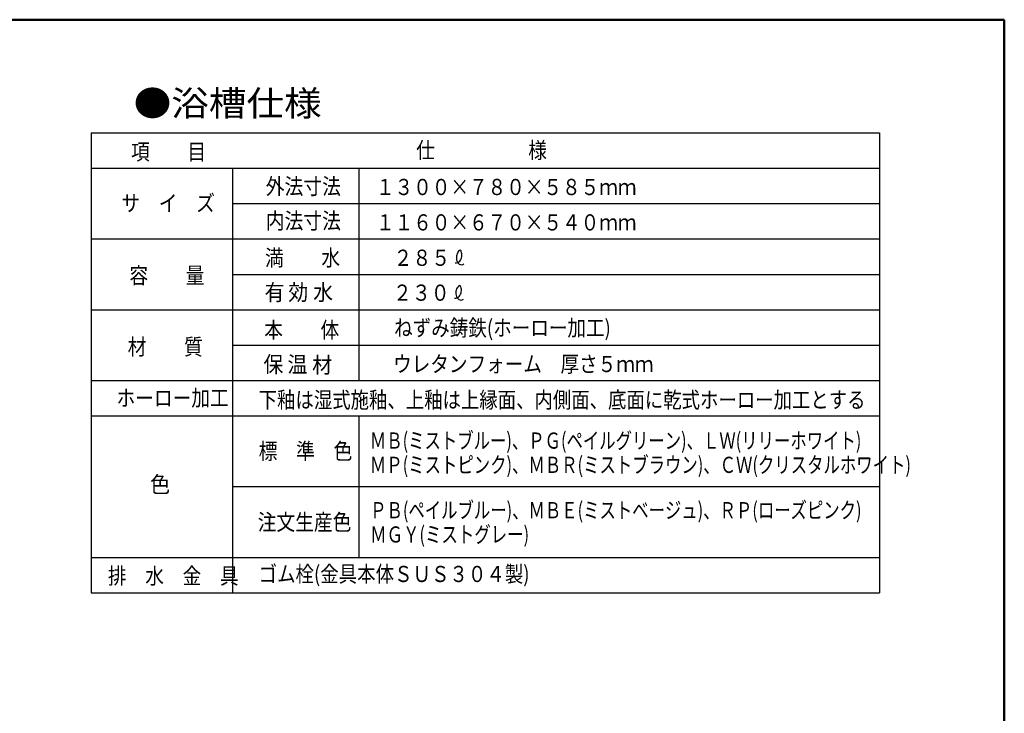
# Model space of a CAD drawing. Units: millimetres. Extents: x 125 to 4075, y 112 to 2873.
# Drawn here: x 2127 to 4075, y 1485 to 2858 of the extents above; entities that cross this region are included whole.
import ezdxf

# ---------------------------------------------------------------- set-up
doc = ezdxf.new("R2010")
doc.units = ezdxf.units.MM
doc.header["$LTSCALE"] = 1.71063
doc.styles.get("Standard").update_dxf_attribs({"font": 'txt', "bigfont": 'extfont2'})

msp = doc.modelspace()

# ---------------------------------------------------------------- linework, layer by layer
at = {"color": 7, "linetype": 'Continuous', "lineweight": 50}
for p, q in [((841.51, 2857.5), (4075, 2857.5)), ((4075, 2857.5), (4075, 112.5))]:
    msp.add_line(p, q, dxfattribs=at)
at = {"color": 7, "linetype": 'Continuous', "lineweight": 25}
for p, q in [((2268.35, 2633.58), (3828.35, 2633.58)), ((2268.35, 2633.58), (2268.35, 1723.58)), ((3828.35, 2633.58), (3828.35, 1723.58)), ((2268.35, 2563.58), (3828.35, 2563.58)), ((2548.35, 2563.58), (2548.35, 1723.58)), ((2798.35, 2563.58), (2798.35, 2143.58)), ((2548.35, 2493.58), (3828.35, 2493.58)), ((2268.35, 2423.58), (3828.35, 2423.58)), ((2548.35, 2353.58), (3828.35, 2353.58)), ((2268.35, 2283.58), (3828.35, 2283.58)), ((2548.35, 2213.58), (3828.35, 2213.58)), ((2268.35, 2143.58), (3828.35, 2143.58)), ((2268.35, 2073.58), (3828.35, 2073.58)), ((2798.35, 2073.58), (2798.35, 1793.58)), ((2548.35, 1933.58), (3828.35, 1933.58)), ((2268.35, 1793.58), (3828.35, 1793.58)), ((2268.35, 1723.58), (3828.35, 1723.58))]:
    msp.add_line(p, q, dxfattribs=at)
for centre, radius, start, end in [((3006.9, 2388.61), 15.68, 146.98795, 165.51275), ((3005.03, 2390.36), 13.16, 126.84446, 148.89732), ((2998.42, 2398.85), 2.41, 1.09504, 122.25492), ((2982.05, 2392.31), 19.9, 4.74741, 19.33627), ((2989.71, 2390.5), 14, 265.10066, 285.83992), ((3013.11, 2387.37), 22, 166.41663, 179.61534), ((3014.09, 2387.08), 22.98, 178.90612, 191.54188), ((3008.11, 2385.76), 16.86, 191.22827, 208.44985), ((3002.84, 2382.9), 10.87, 208.39835, 235.12327), ((2991.34, 2385.12), 8.38, 285.198, 319.86141), ((2983.14, 2391.21), 18.58, 321.7951, 337.41858), ((2983.26, 2391.94), 18.77, 335.20807, 350.68054), ((2981.92, 2391.82), 20.08, 351.63229, 6.09392), ((3001.12, 2380.18), 7.65, 234.05166, 271.99776), ((3000.42, 2380.95), 8.48, 276.56028, 310.80955), ((3012.11, 2317.37), 22, 166.41652, 179.61527), ((3005.9, 2318.61), 15.68, 146.98787, 165.51264), ((3004.03, 2320.36), 13.16, 126.84431, 148.89728), ((2997.42, 2328.85), 2.41, 1.09501, 122.25433), ((2982.26, 2321.94), 18.77, 335.20782, 350.67982), ((2981.05, 2322.31), 19.9, 4.74741, 19.33623), ((2980.92, 2321.82), 20.08, 351.63164, 6.09397), ((2988.71, 2320.5), 14, 265.10067, 285.83989), ((3013.09, 2317.08), 22.98, 178.90603, 191.54176), ((3007.11, 2315.76), 16.86, 191.22816, 208.44965), ((3001.84, 2312.9), 10.87, 208.39813, 235.12293), ((2990.34, 2315.12), 8.38, 285.19783, 319.8617), ((3000.12, 2310.18), 7.65, 234.05136, 271.99715), ((2982.14, 2321.21), 18.58, 321.7963, 337.41859), ((2999.42, 2310.95), 8.48, 276.5599, 310.81016)]:
    msp.add_arc(centre, radius, start, end, dxfattribs=at)

# ---------------------------------------------------------------- texts
at = {"color": 7, "lineweight": 25, "attachment_point": 7}
for s, insert, char_height in [('\\A1;\\W1.0901;●浴槽仕様', (2352.71, 2667), 50), ('\\A1;\\W0.8512;項\u3000\u3000目', (2347.2, 2580.06), 32), ('\\A1;\\W0.8463;仕\u3000\u3000\u3000\u3000\u3000様', (2911.53, 2583.19), 32), ('\\A1;\\W0.8512;外法寸法', (2613.98, 2511.78), 32), ('\\A1;\\W0.8433;１３００×７８０×５８５ｍｍ', (2831.98, 2510.43), 32), ('\\A1;\\W0.8489;サ\u3000イ\u3000ズ', (2328.15, 2478.43), 32), ('\\A1;\\W0.8512;内法寸法', (2613.98, 2443.5), 32), ('\\A1;\\W0.8433;１１６０×６７０×５４０ｍｍ', (2831.98, 2440.43), 32), ('\\A1;\\W0.8512;満\u3000\u3000水', (2612.39, 2370.45), 32), ('\\A1;\\W0.8553;２８５', (2866.87, 2370.4), 32), ('\\A1;\\W0.8512;容\u3000\u3000量', (2344.03, 2335.52), 32), ('\\A1;\\W0.9004;有', (2611.74, 2301.85), 32), ('\\A1;\\W0.9004;効', (2658.54, 2302.17), 32), ('\\A1;\\W0.9004;水', (2707.68, 2302.17), 32), ('\\A1;\\W0.8553;２３０', (2865.74, 2301.33), 32), ('\\A1;\\W0.8512;本\u3000\u3000体', (2610.81, 2227.53), 32), ('\\A1;\\W0.8411;ねずみ鋳鉄(ホーロー加工)', (2867.83, 2231.69), 32), ('\\A1;\\W0.8512;材\u3000\u3000質', (2340.85, 2194.19), 32), ('\\A1;\\W0.9004;保', (2609.48, 2159.52), 32), ('\\A1;\\W0.9004;温', (2656.93, 2159.52), 32), ('\\A1;\\W0.9004;材', (2705.92, 2158.28), 32), ('\\A1;\\W0.8429;ウレタンフォーム\u3000厚さ５ｍｍ', (2865.91, 2160.15), 32), ('\\A1;\\W0.8474;ホーロー加工', (2318.73, 2092.99), 32), ('\\A1;\\W0.8333;下釉は湿式施釉、上釉は上縁面、内側面、底面に乾式ホーロー加工とする', (2599.93, 2089.19), 32), ('\\A1;\\W0.7416;ＭＢ(ミストブルー)、ＰＧ(ペイルグリーン)、ＬＷ(リリーホワイト)', (2819.99, 2008.65), 32), ('\\A1;\\W0.8489;標\u3000準\u3000色', (2599.93, 1987.78), 32), ('\\A1;\\W0.7423;ＭＰ(ミストピンク)、ＭＢＲ(ミストブラウン)、ＣＷ(クリスタルホワイト)', (2819.99, 1960.65), 32), ('\\A1;\\W0.9004;色', (2385.23, 1921.76), 32), ('\\A1;\\W0.7415;ＰＢ(ペイルブルー)、ＭＢＥ(ミストベージュ)、ＲＰ(ローズピンク)', (2820.52, 1870.89), 32), ('\\A1;\\W0.8489;注文生産色', (2598.03, 1847.29), 32), ('\\A1;\\W0.7443;ＭＧＹ(ミストグレー)', (2820.52, 1822.89), 32), ('\\A1;\\W0.8463;排\u3000水\u3000金\u3000具', (2301.63, 1740.89), 32), ('\\A1;\\W0.8365;ゴム栓(金具本体ＳＵＳ３０４製)', (2599.81, 1744.72), 32)]:
    msp.add_mtext(s, dxfattribs=dict(at, insert=insert, char_height=char_height))

doc.saveas('drawing.dxf')
